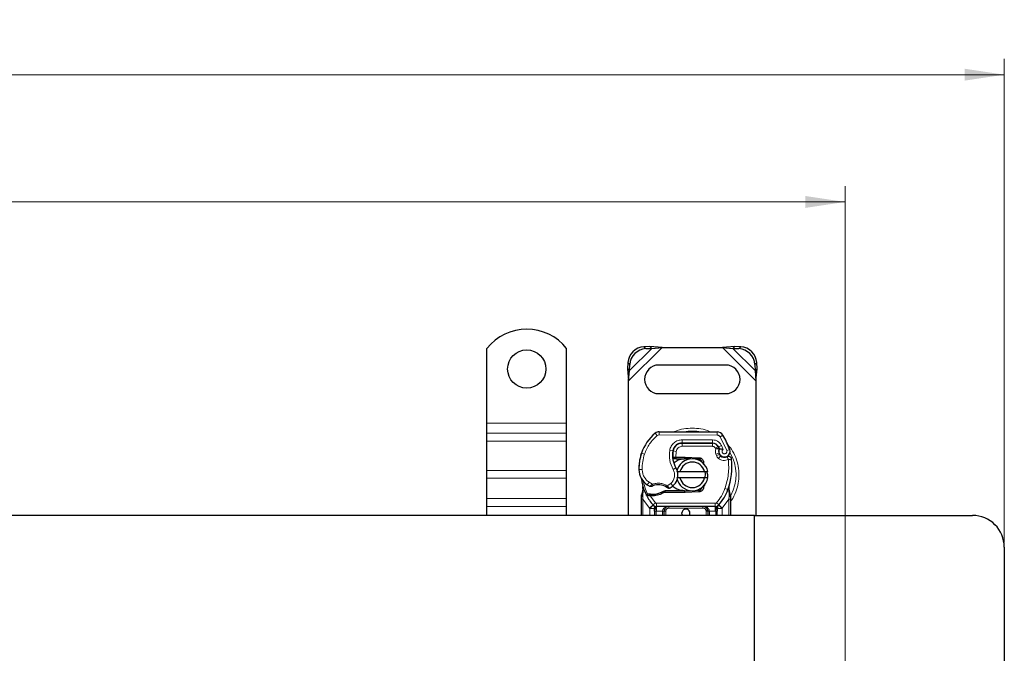
# Model space of a CAD drawing. Units: millimetres. Extents: x 0 to 420, y 0 to 297.
# Drawn here: x 211 to 273, y 164 to 204 of the extents above; entities that cross this region are included whole.
import ezdxf

# ---------------------------------------------------------------- set-up
doc = ezdxf.new("R2010")
doc.units = ezdxf.units.MM
doc.styles.add('SLDTEXTSTYLE0', font='TXT', dxfattribs={"width": 0.605})
doc.dimstyles.new('SLDDIMSTYLE0', dxfattribs={"dimtxt": 2.568319, "dimasz": 2.5, "dimexe": 0, "dimexo": 0.0625, "dimgap": 0.64208, "dimtad": 1, "dimlfac": 5, "dimrnd": 1e-09, "dimzin": 12, "dimdsep": 46, "dimtxsty": 'SLDTEXTSTYLE0', "dimsah": 1, "dimcen": 0.09, "dimadec": 0, "dimazin": 3, "dimtfac": 1, "dimtdec": 3, "dimtofl": 0, "dimtmove": 0, "dimatfit": 3, "dimfxl": 0, "dimfrac": 2, "dimtolj": 1, "dimtzin": 12, "dimarcsym": 0})

# ---------------------------------------------------------------- blocks, each defined once
blk = doc.blocks.new('_D_1')
at = {"color": 7, "linetype": 'Continuous', "lineweight": 0}
for p, q in [((47.003, 170.982), (47.003, 201.382)), ((273.003, 170.982), (273.003, 201.382)), ((47.003, 200.382), (273.003, 200.382))]:
    blk.add_line(p, q, dxfattribs=at)
at = {"color": 7, "linetype": 'Continuous', "lineweight": 18}
for points in [[(47.003, 200.382), (49.503, 200.007), (49.503, 200.757)], [(273.003, 200.382), (270.503, 200.757), (270.503, 200.007)]]:
    blk.add_solid(points, dxfattribs=at)
at = {"color": 7, "linetype": 'Continuous', "lineweight": 18, "insert": (156.084, 203.792), "char_height": 2.6458, "attachment_point": 1, "style": 'SLDTEXTSTYLE0'}
blk.add_mtext('1130', dxfattribs=at)
blk = doc.blocks.new('_D_3')
at = {"color": 7, "linetype": 'Continuous', "lineweight": 0}
for p, q in [((57.003, 162.082), (57.003, 193.382)), ((263.003, 162.082), (263.003, 193.382)), ((263.003, 192.382), (57.003, 192.382))]:
    blk.add_line(p, q, dxfattribs=at)
at = {"color": 7, "linetype": 'Continuous', "lineweight": 18}
for points in [[(57.003, 192.382), (59.503, 192.007), (59.503, 192.757)], [(263.003, 192.382), (260.503, 192.757), (260.503, 192.007)]]:
    blk.add_solid(points, dxfattribs=at)
at = {"color": 7, "linetype": 'Continuous', "lineweight": 18, "insert": (156.084, 195.792), "char_height": 2.6458, "attachment_point": 1, "style": 'SLDTEXTSTYLE0'}
blk.add_mtext('1030', dxfattribs=at)

msp = doc.modelspace()

# ---------------------------------------------------------------- linework, layer by layer
at = {"color": 7, "linetype": 'Continuous', "lineweight": 25}
for p, q in [((240.5033, 178.4817), (240.5033, 183.1792)), ((245.5033, 178.4817), (245.5033, 183.1792)), ((250.736, 183.299), (250.3548, 183.2802)), ((250.4743, 183.1607), (250.8556, 183.1794)), ((250.8556, 183.1794), (250.736, 183.299)), ((251.5055, 183.2317), (250.736, 183.299)), ((250.8556, 183.1794), (251.5055, 183.2317)), ((251.5055, 183.2317), (255.3011, 183.2317)), ((256.0705, 183.299), (255.3011, 183.2317)), ((255.3011, 183.2317), (255.951, 183.1794)), ((256.0705, 183.299), (255.951, 183.1794)), ((255.951, 183.1794), (256.3323, 183.1607)), ((256.4518, 183.2802), (256.0705, 183.299)), ((249.3548, 182.2802), (249.336, 181.899)), ((249.336, 181.899), (249.4556, 181.7794)), ((249.336, 181.899), (249.4033, 181.1295)), ((249.4556, 181.7794), (249.4743, 182.1607)), ((255.5033, 182.1317), (251.3033, 182.1317)), ((257.3323, 182.1607), (257.351, 181.7794)), ((257.351, 181.7794), (257.4705, 181.899)), ((257.4033, 181.1295), (257.4705, 181.899)), ((257.4705, 181.899), (257.4518, 182.2802)), ((249.4033, 181.1295), (249.4556, 181.7794)), ((257.351, 181.7794), (257.4033, 181.1295)), ((249.4033, 172.6817), (249.4033, 181.1295)), ((257.4033, 181.1295), (257.4033, 172.6817)), ((251.3033, 180.3317), (255.5033, 180.3317)), ((240.5033, 177.8453), (240.5033, 178.4817)), ((245.5033, 177.8453), (245.5033, 178.4817)), ((240.5033, 177.3503), (240.5033, 177.8453)), ((245.5033, 177.3503), (245.5033, 177.8453)), ((251.3299, 177.9414), (254.9749, 177.9228)), ((240.5033, 175.5118), (240.5033, 177.3503)), ((245.5033, 175.5118), (245.5033, 177.3503)), ((252.6495, 177.2217), (252.7633, 177.2217)), ((252.7633, 177.2217), (254.6705, 177.2217)), ((254.6808, 177.2243), (252.7735, 177.234)), ((255.0351, 176.9862), (255.076, 176.8956)), ((250.1792, 176.5121), (250.2218, 176.6266)), ((252.1758, 176.341), (252.2877, 176.2417)), ((252.3766, 176.3417), (252.3903, 176.3417)), ((252.3903, 176.3417), (252.9033, 176.3417)), ((252.9033, 176.3417), (252.9477, 176.3408)), ((252.9477, 176.3408), (253.8225, 176.3058)), ((255.0751, 176.6001), (255.106, 176.509)), ((252.2877, 176.2417), (252.1719, 176.2417)), ((252.3833, 176.2417), (252.3903, 176.2417)), ((252.3903, 176.2417), (252.9033, 176.2417)), ((253.3019, 176.2265), (252.9437, 176.2409)), ((253.8185, 176.2059), (253.5838, 176.2153)), ((253.9928, 176.0882), (253.9688, 176.1282)), ((240.5033, 175.0169), (240.5033, 175.5118)), ((245.5033, 175.0169), (245.5033, 175.5118)), ((252.4235, 175.4317), (252.6287, 175.4317)), ((252.6287, 175.4317), (254.1779, 175.4317)), ((254.1779, 175.4317), (254.3831, 175.4317)), ((240.5033, 173.7441), (240.5033, 175.0169)), ((245.5033, 173.7441), (245.5033, 175.0169)), ((250.3236, 174.2335), (250.3017, 174.496)), ((250.3018, 174.4436), (250.3021, 174.2874)), ((250.3055, 174.4813), (250.3019, 174.495)), ((252.6287, 175.0317), (252.4235, 175.0317)), ((254.1779, 175.0317), (252.6287, 175.0317)), ((254.185, 174.6243), (254.1081, 174.4953)), ((254.3831, 175.0317), (254.1779, 175.0317)), ((255.7024, 174.2774), (255.7085, 174.488)), ((255.7056, 174.4888), (255.7085, 174.488)), ((250.2033, 173.866), (250.2169, 173.9695)), ((250.2033, 173.7085), (250.2033, 173.866)), ((250.5175, 173.9429), (250.5725, 174.0215)), ((250.7645, 173.9096), (250.7023, 173.9123)), ((250.7674, 174.0096), (250.7072, 174.0119)), ((250.9414, 173.9095), (250.7645, 173.9096)), ((251.6898, 174.2217), (251.5052, 174.1685)), ((251.5052, 174.1685), (251.6202, 174.1217)), ((251.6898, 174.2217), (251.6202, 174.1217)), ((252.9033, 174.1217), (251.6202, 174.1217)), ((252.9033, 174.2217), (251.6898, 174.2217)), ((252.9477, 174.1226), (252.9033, 174.1217)), ((252.9437, 174.2225), (253.3019, 174.2368)), ((253.8225, 174.1576), (252.9477, 174.1226)), ((253.5838, 174.2481), (253.8185, 174.2575)), ((255.7874, 174.0228), (255.7231, 174.3293)), ((255.799, 173.964), (255.7874, 174.0228)), ((255.7985, 173.9608), (255.7885, 174.0178)), ((255.8033, 173.9016), (255.799, 173.964)), ((255.8033, 173.9016), (255.8033, 173.7085)), ((240.5033, 173.2491), (240.5033, 173.7441)), ((240.5033, 172.6817), (240.5033, 173.2491)), ((245.5033, 173.2491), (245.5033, 173.7441)), ((245.5033, 172.6817), (245.5033, 173.2491)), ((250.2033, 172.6817), (250.2033, 173.7085)), ((250.9521, 173.3263), (250.9473, 173.3312)), ((254.8455, 173.2417), (251.161, 173.2417)), ((255.0593, 173.3312), (255.0544, 173.3263)), ((255.8033, 173.7085), (255.8033, 172.6817)), ((257.3033, 172.6817), (160.0033, 172.6817)), ((251.0335, 172.9423), (251.0335, 172.6817)), ((251.6335, 172.6817), (251.6335, 172.9417)), ((254.373, 172.9417), (254.373, 172.6817)), ((254.973, 172.6817), (254.973, 172.9423)), ((257.3033, 162.9817), (257.3033, 172.6817)), ((257.3033, 172.6817), (271.0033, 172.6817)), ((273.0033, 170.6817), (273.0033, 160.9817))]:
    msp.add_line(p, q, dxfattribs=at)
at = {"color": 8, "linetype": 'Continuous', "lineweight": 18}
for p, q in [((249.4033, 181.1295), (251.5055, 183.2317)), ((249.4556, 181.7794), (250.8556, 183.1794)), ((250.3548, 183.2802), (250.4743, 183.1607)), ((255.3011, 183.2317), (257.4033, 181.1295)), ((255.951, 183.1794), (257.351, 181.7794)), ((256.3323, 183.1607), (256.4518, 183.2802)), ((249.4743, 182.1607), (249.3548, 182.2802)), ((257.4518, 182.2802), (257.3323, 182.1607)), ((240.5033, 178.4817), (245.5033, 178.4817)), ((245.5033, 177.8453), (240.5033, 177.8453)), ((251.1999, 177.6951), (251.072, 177.8489)), ((251.3299, 177.9414), (251.3288, 177.7414)), ((254.9738, 177.7228), (251.3288, 177.7414)), ((254.9738, 177.7228), (254.9749, 177.9228)), ((255.3131, 177.733), (255.143, 177.6279)), ((255.5629, 176.7504), (255.143, 177.6279)), ((240.5033, 177.3503), (245.5033, 177.3503)), ((252.3125, 177.0217), (252.3251, 177.0217)), ((252.7633, 177.2217), (252.7633, 177.0217)), ((254.6705, 177.0217), (252.7633, 177.0217)), ((252.7735, 177.234), (252.7746, 177.434)), ((254.6818, 177.4243), (252.7746, 177.434)), ((254.6705, 177.0217), (254.6705, 177.2217)), ((254.6818, 177.4243), (254.6808, 177.2243)), ((255.0351, 176.9862), (254.8528, 176.904)), ((255.2418, 177.0636), (255.0601, 176.9799)), ((255.3421, 176.8277), (255.2418, 177.0636)), ((250.1792, 176.5121), (250.1836, 176.5108)), ((250.4023, 176.537), (250.2131, 176.6017)), ((251.9819, 176.7688), (252.179, 176.7351)), ((252.1564, 176.4417), (252.1703, 176.4417)), ((252.3884, 176.7038), (252.1911, 176.7365)), ((252.3884, 176.7038), (252.3766, 176.3417)), ((252.3766, 176.3417), (252.3833, 176.2417)), ((252.3903, 176.3417), (252.3903, 176.2417)), ((252.9033, 176.2417), (252.9033, 176.3417)), ((252.9477, 176.3408), (252.9437, 176.2409)), ((253.8185, 176.2059), (253.8225, 176.3058)), ((254.8528, 176.904), (254.8722, 176.8611)), ((255.0751, 176.6001), (254.8857, 176.5358)), ((254.8857, 176.5358), (254.9166, 176.4448)), ((255.106, 176.509), (254.9166, 176.4448)), ((255.0458, 176.2606), (255.1706, 176.4169)), ((255.5629, 176.7504), (255.7515, 176.817)), ((240.5033, 175.5118), (245.5033, 175.5118)), ((250.0529, 175.5567), (250.0511, 175.5566)), ((250.0527, 175.5628), (250.2527, 175.5674)), ((252.1985, 175.5635), (252.3716, 175.6638)), ((240.5033, 175.0169), (245.5033, 175.0169)), ((250.5756, 174.5994), (250.6884, 174.7646)), ((250.6884, 174.7646), (250.899, 174.6431)), ((251.8233, 174.5451), (252.0508, 174.6835)), ((252.0508, 174.6835), (252.1817, 174.5322)), ((250.2867, 173.8576), (250.287, 173.9309)), ((250.3033, 173.7085), (250.2867, 173.8576)), ((250.3236, 174.2335), (250.287, 173.9309)), ((250.7023, 173.9123), (250.7072, 174.0119)), ((250.7645, 173.9096), (250.7674, 174.0096)), ((250.7645, 173.9096), (251.0873, 173.4741)), ((250.9386, 174.0095), (250.9414, 173.9095)), ((252.9033, 174.1217), (252.9033, 174.2217)), ((252.9437, 174.2225), (252.9477, 174.1226)), ((253.8225, 174.1576), (253.8185, 174.2575)), ((255.4546, 174.365), (255.6432, 174.2984)), ((255.6432, 174.2984), (255.7024, 174.2774)), ((255.7236, 173.9822), (255.7024, 174.2774)), ((255.7235, 173.8917), (255.7033, 173.7085)), ((255.7235, 173.8917), (255.7259, 173.9381)), ((255.7236, 173.9822), (255.7259, 173.9381)), ((255.7808, 173.8469), (255.8126, 173.9032)), ((245.5033, 173.7441), (240.5033, 173.7441)), ((240.5033, 173.2491), (245.5033, 173.2491)), ((250.7189, 173.1361), (250.3033, 173.7085)), ((250.3033, 172.6817), (250.3033, 173.7085)), ((250.94, 173.3389), (250.7189, 173.1361)), ((250.94, 173.3389), (251.0873, 173.4741)), ((254.8455, 173.4417), (251.161, 173.4417)), ((251.161, 173.4417), (251.161, 173.2417)), ((251.161, 172.9417), (251.161, 173.2417)), ((251.9335, 173.2417), (251.9335, 173.1417)), ((254.073, 173.1417), (254.073, 173.2417)), ((254.8455, 173.2417), (254.8455, 173.4417)), ((254.8455, 173.2417), (254.8455, 172.9417)), ((254.9192, 173.4741), (255.0666, 173.3389)), ((255.2877, 173.1361), (255.0666, 173.3389)), ((255.7033, 173.7085), (255.2877, 173.1361)), ((255.7033, 173.7085), (255.7033, 172.6817)), ((250.7335, 173.1207), (250.7189, 173.1361)), ((250.7335, 172.6817), (250.7335, 173.1207)), ((251.161, 172.9417), (251.1335, 172.9423)), ((251.1335, 172.9423), (251.1335, 172.6817)), ((251.5335, 172.9417), (251.161, 172.9417)), ((251.5335, 172.6817), (251.5335, 172.9417)), ((251.7335, 172.9417), (251.6335, 172.9417)), ((251.7335, 172.9417), (251.7335, 172.6817)), ((254.073, 173.1417), (251.9335, 173.1417)), ((254.373, 172.9417), (254.273, 172.9417)), ((254.273, 172.6817), (254.273, 172.9417)), ((254.8455, 172.9417), (254.473, 172.9417)), ((254.473, 172.9417), (254.473, 172.6817)), ((254.873, 172.9423), (254.8455, 172.9417)), ((254.873, 172.6817), (254.873, 172.9423)), ((255.2877, 173.1361), (255.273, 173.1207)), ((255.273, 173.1207), (255.273, 172.6817))]:
    msp.add_line(p, q, dxfattribs=at)
at = {"color": 7, "linetype": 'Continuous', "lineweight": 25, "flags": 128}
for points in [[(252.3716, 175.6638), (252.4375, 175.5231), (252.4425, 175.5091)], [(252.8033, 172.6817), (252.7723, 172.736), (252.7533, 172.8317)]]:
    msp.add_lwpolyline(points, dxfattribs=at)
at = {"color": 7, "linetype": 'Continuous', "lineweight": 25}
msp.add_circle((243.0033, 181.8817), 1.2, dxfattribs=at)
for centre, radius, start, end in [((243.0033, 181.1817), 3.2, 38.624833, 141.375167), ((250.4233, 182.2117), 1.0708, 93.671152, 176.328848), ((250.5429, 182.0921), 1.0708, 93.671152, 176.328848), ((256.2637, 182.0921), 1.0708, 3.671152, 86.328848), ((256.3832, 182.2117), 1.0708, 3.671152, 86.328848), ((251.3033, 181.2317), 0.9, 90, 270), ((255.5033, 181.2317), 0.9, 270, 90), ((252.8627, 175.6964), 2.8, 129.75692, 161.135988), ((251.3278, 177.5414), 0.4, 89.707116, 129.75692), ((254.9728, 177.5228), 0.4, 31.700174, 89.707116), ((251.2633, 175.2317), 4.76, 19.454179, 31.700174), ((252.7705, 176.634), 0.6, 89.707116, 170.301544), ((252.7633, 176.6417), 0.58, 90, 170.594428), ((254.6705, 176.8217), 0.4, 24.291063, 90), ((254.6786, 176.8043), 0.42, 24.723179, 89.707116), ((251.2633, 175.2317), 4.18, 22.975359, 24.723179), ((253.0499, 175.6408), 3, 163.116259, 181.608611), ((253.052, 175.6317), 3, 161.135988, 181.315727), ((253.7562, 176.4655), 1.6, 170.301544, 210.074294), ((253.7498, 176.4783), 1.58, 170.594428, 184.984532), ((255.4333, 176.7215), 0.3782, 160.068623, 198.730206), ((255.4215, 176.7005), 0.35, 152.273526, 19.454179), ((255.2954, 176.5732), 0.2, 198.730206, 231.398791), ((255.4139, 176.7217), 0.39, 231.398791, 296.051743), ((253.4033, 175.2317), 1, 11.536959, 168.463041), ((253.4033, 175.2317), 0.8, 14.477512, 165.522488), ((252.9033, 175.2317), 1.01, 87.707557, 90), ((253.8105, 176.006), 0.2, 6.046758, 87.707557), ((251.4948, 175.765), 4.4, 340.528995, 5.82991), ((251.2524, 175.5904), 1.2, 181.315727, 235.666265), ((251.5927, 175.2127), 0.9, 348.313017, 14.382683), ((253.0033, 175.2317), 2.8, 187.172778, 195.233118), ((253.0033, 175.2317), 2.8, 195.233118, 207.404614), ((251.5908, 176.0858), 1.8, 235.666265, 241.386957), ((251.2549, 173.5917), 1.01, 59.197194, 108.699754), ((251.5273, 175.2884), 1, 295.976067, 310.876551), ((251.5927, 175.2127), 0.9, 310.876551, 341.972492), ((253.4033, 175.2317), 1, 191.536959, 348.463041), ((253.4033, 175.2317), 0.8, 194.477512, 345.522488), ((253.8105, 174.4574), 0.2, 272.292443, 353.953242), ((253.0033, 175.2317), 2.8, 207.404614, 222.531854), ((250.8541, 177.0183), 3.01, 268.348676, 271.608611), ((250.9047, 175.219), 1.21, 271.608611, 299.753211), ((252.9033, 175.2317), 1.01, 270, 272.292443), ((253.0033, 175.2317), 2.8, 317.468146, 340.528995), ((251.161, 173.5417), 0.3, 222.531854, 270), ((254.8455, 173.5417), 0.3, 270, 317.468146), ((253.0033, 172.8317), 0.25, 323.130102, 180), ((254.073, 172.9417), 0.3, 21.280819, 53.854605), ((271.0033, 170.6817), 2, 0, 90)]:
    msp.add_arc(centre, radius, start, end, dxfattribs=at)
at = {"color": 8, "linetype": 'Continuous', "lineweight": 18}
for centre, radius, start, end in [((251.3278, 177.5414), 0.2, 89.707116, 129.75692), ((253.4033, 175.2317), 2.7514, 78.517405, 100.896826), ((253.4033, 175.2317), 2.7514, 331.864691, 30.808146)]:
    msp.add_arc(centre, radius, start, end, dxfattribs=at)
for points, knots in [([(253.4033, 178.1645), (253.2253, 178.1531), (252.8588, 178.1296), (252.4771, 178.0396), (252.2954, 177.944), (252.2812, 177.9365)], [0, 0, 0, 0, 0.4652796, 0.9584293, 1, 1, 1, 1]), ([(254.5508, 177.9233), (254.5282, 177.9353), (254.3384, 178.0361), (253.948, 178.1301), (253.5813, 178.1532), (253.4033, 178.1645)], [0, 0, 0, 0, 0.064844, 0.5460187, 1, 1, 1, 1]), ([(255.143, 177.6279), (255.1331, 177.6416), (255.1133, 177.6691), (255.0716, 177.6987), (255.0245, 177.719), (254.9907, 177.7215), (254.9738, 177.7228)], [0, 0, 0, 0, 0.2498654, 0.4999913, 0.7498656, 1, 1, 1, 1]), ([(251.9819, 176.7688), (252.0061, 176.8568), (252.0561, 177.0386), (252.246, 177.259), (252.4959, 177.4078), (252.6837, 177.4254), (252.7746, 177.434)], [0, 0, 0, 0, 0.2421088, 0.5, 0.7578912, 1, 1, 1, 1]), ([(252.7633, 177.0217), (252.7201, 177.0174), (252.631, 177.0086), (252.5126, 176.9373), (252.423, 176.8322), (252.3997, 176.7457), (252.3884, 176.7038)], [0, 0, 0, 0, 0.2421088, 0.5, 0.7578912, 1, 1, 1, 1]), ([(254.6818, 177.4243), (254.7392, 177.4193), (254.8564, 177.4093), (255.0185, 177.332), (255.156, 177.2164), (255.2136, 177.1138), (255.2418, 177.0636)], [0, 0, 0, 0, 0.244907, 0.5, 0.755093, 1, 1, 1, 1]), ([(255.8033, 173.5595), (255.8218, 173.5818), (255.9665, 173.7557), (256.1395, 174.142), (256.3037, 174.6833), (256.352, 175.2319), (256.3028, 175.7794), (256.1432, 176.324), (255.9035, 176.81), (255.6746, 177.0712), (255.5761, 177.1836)], [0, 0, 0, 0, 0.02211025, 0.17284207, 0.31755751, 0.45409443, 0.59063136, 0.73534679, 0.88607862, 1, 1, 1, 1]), ([(254.8722, 176.8611), (254.8979, 176.8658), (254.9497, 176.8754), (255.0071, 176.8849), (255.0422, 176.8906), (255.0687, 176.8947), (255.0731, 176.8952), (255.076, 176.8956)], [0, 0, 0, 0, 0.2460468, 0.4943945, 0.6304944, 0.7601424, 1, 1, 1, 1]), ([(255.0777, 176.8505), (255.075, 176.8507), (255.0708, 176.851), (255.0448, 176.8536), (255.0093, 176.8566), (254.9509, 176.8599), (254.8983, 176.8607), (254.8722, 176.8611)], [0, 0, 0, 0, 0.2334969, 0.3647825, 0.5058111, 0.7538474, 1, 1, 1, 1]), ([(255.3421, 176.8277), (255.331, 176.8195), (255.3086, 176.8031), (255.2851, 176.7671), (255.2712, 176.726), (255.2707, 176.6829), (255.281, 176.6424), (255.3022, 176.6066), (255.3326, 176.5768), (255.3713, 176.5571), (255.4139, 176.5483), (255.4562, 176.5526), (255.495, 176.5674), (255.5284, 176.5926), (255.5549, 176.6266), (255.5697, 176.6674), (255.5738, 176.7102), (255.5666, 176.737), (255.5629, 176.7504)], [0, 0, 0, 0, 0.0615029, 0.1230828, 0.1879669, 0.2530095, 0.3126411, 0.3724309, 0.4361362, 0.4999968, 0.5637021, 0.6275628, 0.6871943, 0.746984, 0.8118682, 0.876911, 0.9384171, 1, 1, 1, 1]), ([(255.6731, 176.1916), (255.6223, 176.1717), (255.5186, 176.1309), (255.3487, 176.128), (255.1834, 176.1678), (255.0911, 176.2301), (255.0458, 176.2606)], [0, 0, 0, 0, 0.24495944, 0.5, 0.75504056, 1, 1, 1, 1]), ([(250.2527, 175.5674), (250.2597, 175.4896), (250.274, 175.3317), (250.3661, 175.1093), (250.5024, 174.9109), (250.627, 174.8129), (250.6884, 174.7646)], [0, 0, 0, 0, 0.2464518, 0.5, 0.7535482, 1, 1, 1, 1]), ([(252.0508, 174.6835), (252.105, 174.7404), (252.2167, 174.8579), (252.2963, 175.0947), (252.2983, 175.3445), (252.2311, 175.492), (252.1985, 175.5635)], [0, 0, 0, 0, 0.2423854, 0.5, 0.7576146, 1, 1, 1, 1]), ([(250.7288, 174.5057), (250.7296, 174.5063), (250.7311, 174.5076), (250.743, 174.5177), (250.7615, 174.5332), (250.7914, 174.5581), (250.8374, 174.5954), (250.8779, 174.6267), (250.899, 174.6431)], [0, 0, 0, 0, 0.1320008, 0.264701, 0.398934, 0.5354082, 0.7568201, 1, 1, 1, 1]), ([(250.899, 174.6431), (250.9754, 174.6639), (251.13, 174.7058), (251.3727, 174.7032), (251.6106, 174.6549), (251.753, 174.5814), (251.8233, 174.5451)], [0, 0, 0, 0, 0.2470613, 0.5, 0.7529387, 1, 1, 1, 1]), ([(251.8233, 174.5451), (251.8411, 174.5258), (251.8759, 174.488), (251.9147, 174.4455), (251.9393, 174.4183), (251.9539, 174.402), (251.9635, 174.3914), (251.9647, 174.3901), (251.9653, 174.3894)], [0, 0, 0, 0, 0.24374069, 0.47621671, 0.60680778, 0.73738972, 0.86831021, 1, 1, 1, 1]), ([(250.2033, 173.866), (250.2048, 173.8649), (250.2079, 173.8626), (250.2294, 173.86), (250.2567, 173.8583), (250.2767, 173.8578), (250.2867, 173.8576)], [0, 0, 0, 0, 0.27984721, 0.5592831, 0.77960447, 1, 1, 1, 1]), ([(250.2169, 173.9695), (250.2174, 173.9671), (250.2185, 173.9622), (250.2334, 173.9522), (250.2566, 173.9413), (250.2768, 173.9344), (250.287, 173.9309)], [0, 0, 0, 0, 0.2500914, 0.5, 0.7499086, 1, 1, 1, 1]), ([(250.3236, 174.2335), (250.3194, 174.2378), (250.3111, 174.2464), (250.3036, 174.2603), (250.3, 174.2743), (250.3014, 174.283), (250.3021, 174.2874)], [0, 0, 0, 0, 0.250016, 0.5, 0.749984, 1, 1, 1, 1]), ([(255.7024, 174.2774), (255.7074, 174.2815), (255.7173, 174.2897), (255.7252, 174.3033), (255.7281, 174.3169), (255.7247, 174.3252), (255.7231, 174.3293)], [0, 0, 0, 0, 0.24987555, 0.5, 0.75012445, 1, 1, 1, 1]), ([(255.7235, 173.8917), (255.7357, 173.8921), (255.7601, 173.8929), (255.7857, 173.8956), (255.8006, 173.8986), (255.8024, 173.9006), (255.8033, 173.9016)], [0, 0, 0, 0, 0.2798496, 0.5593252, 0.7796283, 1, 1, 1, 1]), ([(255.7236, 173.9822), (255.7351, 173.9862), (255.7581, 173.9941), (255.7795, 174.0061), (255.7896, 174.016), (255.7881, 174.0205), (255.7874, 174.0228)], [0, 0, 0, 0, 0.2798493, 0.5592883, 0.7796067, 1, 1, 1, 1]), ([(255.7259, 173.9381), (255.7378, 173.9403), (255.7617, 173.9449), (255.7856, 173.9524), (255.7985, 173.959), (255.7988, 173.9623), (255.799, 173.964)], [0, 0, 0, 0, 0.2798496, 0.5593103, 0.7796195, 1, 1, 1, 1]), ([(251.9335, 173.2417), (251.8841, 173.2378), (251.7859, 173.2301), (251.6717, 173.1754), (251.599, 173.11), (251.5613, 173.0564), (251.5379, 172.9998), (251.535, 172.9606), (251.5335, 172.9417)], [0, 0, 0, 0, 0.2911297, 0.5774608, 0.705708, 0.8159107, 0.9111114, 1, 1, 1, 1]), ([(251.1306, 173.0763), (251.1178, 173.0771), (251.0923, 173.0788), (251.0601, 173.089), (251.038, 173.1036), (251.035, 173.115), (251.0335, 173.1207)], [0, 0, 0, 0, 0.2501632, 0.5, 0.7498368, 1, 1, 1, 1]), ([(251.1306, 173.0763), (251.1312, 173.0557), (251.1324, 173.013), (251.1331, 172.9665), (251.1335, 172.9423)], [0, 0, 0, 0, 0.47968637, 1, 1, 1, 1]), ([(251.9335, 173.1417), (251.9084, 173.139), (251.8696, 173.1349), (251.823, 173.11), (251.7911, 173.0841), (251.7653, 173.0523), (251.7404, 173.0057), (251.7362, 172.9668), (251.7335, 172.9417)], [0, 0, 0, 0, 0.239443, 0.3695502, 0.4999998, 0.6301073, 0.760557, 1, 1, 1, 1]), ([(254.273, 172.9417), (254.2703, 172.9668), (254.2662, 173.0057), (254.2413, 173.0523), (254.2155, 173.0841), (254.1836, 173.1099), (254.137, 173.1349), (254.0982, 173.139), (254.073, 173.1417)], [0, 0, 0, 0, 0.239443, 0.3695502, 0.4999998, 0.6301073, 0.760557, 1, 1, 1, 1]), ([(254.8759, 173.0763), (254.8754, 173.0557), (254.8742, 173.013), (254.8734, 172.9665), (254.873, 172.9423)], [0, 0, 0, 0, 0.4796864, 1, 1, 1, 1]), ([(254.8759, 173.0763), (254.8823, 173.0765), (254.895, 173.0771), (254.919, 173.081), (254.9454, 173.0894), (254.9635, 173.1014), (254.9718, 173.1122), (254.9726, 173.1178), (254.973, 173.1207)], [0, 0, 0, 0, 0.1252292, 0.2500089, 0.5, 0.7499911, 0.8747708, 1, 1, 1, 1])]:
    msp.add_open_spline(points, degree=3, knots=knots, dxfattribs=at)
for points in [[(250.4023, 176.537), (250.4954, 176.7575), (250.6815, 177.1985), (251.0271, 177.5296), (251.1999, 177.6951)], [(254.8528, 176.904), (254.8435, 176.9208), (254.8249, 176.9543), (254.7803, 176.9917), (254.7279, 177.0169), (254.6896, 177.0201), (254.6705, 177.0217)], [(250.4023, 176.537), (250.356, 176.3787), (250.2633, 176.0621), (250.2562, 175.7323), (250.2527, 175.5674)], [(252.1985, 175.5635), (252.1096, 175.7549), (251.9317, 176.1377), (251.9652, 176.5584), (251.9819, 176.7688)], [(254.8857, 176.5358), (254.8718, 176.5896), (254.8439, 176.697), (254.8628, 176.8064), (254.8722, 176.8611)], [(255.0458, 176.2606), (255.0177, 176.2867), (254.9614, 176.3388), (254.9315, 176.4094), (254.9166, 176.4448)], [(255.6731, 176.1916), (255.6616, 176.2152), (255.6385, 176.2623), (255.6095, 176.3217), (255.5892, 176.3632), (255.5865, 176.3686), (255.5852, 176.3713)], [(255.4546, 174.365), (255.5416, 174.6634), (255.7157, 175.2602), (255.6873, 175.8812), (255.6731, 176.1916)], [(255.872, 176.212), (255.869, 176.2117), (255.8631, 176.211), (255.817, 176.2063), (255.7513, 176.1996), (255.6991, 176.1943), (255.6731, 176.1916)], [(250.5905, 174.0199), (250.5275, 174.16), (250.4015, 174.4402), (250.3501, 174.7431), (250.3244, 174.8946)], [(250.899, 174.6431), (250.9032, 174.6307), (250.9116, 174.6059), (250.9222, 174.5746), (250.9296, 174.5527), (250.9306, 174.5498), (250.9311, 174.5484)], [(251.7721, 174.4592), (251.7729, 174.4605), (251.7744, 174.4631), (251.7863, 174.483), (251.8032, 174.5114), (251.8166, 174.5339), (251.8233, 174.5451)], [(254.9192, 173.4741), (255.0309, 173.6091), (255.2544, 173.879), (255.3879, 174.203), (255.4546, 174.365)], [(250.3033, 173.7085), (250.2902, 173.7085), (250.264, 173.7085), (250.2309, 173.7085), (250.2078, 173.7085), (250.2048, 173.7085), (250.2033, 173.7085)], [(250.7335, 173.1207), (250.7615, 173.1483), (250.8176, 173.2034), (250.8882, 173.273), (250.9376, 173.3217), (250.9441, 173.328), (250.9473, 173.3312)], [(251.0873, 173.4741), (251.0923, 173.4693), (251.1023, 173.4597), (251.1205, 173.4496), (251.1403, 173.4429), (251.1541, 173.4421), (251.161, 173.4417)], [(254.8455, 173.4417), (254.8524, 173.4421), (254.8663, 173.4429), (254.886, 173.4496), (254.9043, 173.4597), (254.9143, 173.4693), (254.9192, 173.4741)], [(255.0593, 173.3312), (255.0625, 173.328), (255.0689, 173.3217), (255.1183, 173.273), (255.189, 173.2034), (255.245, 173.1483), (255.273, 173.1207)], [(255.8033, 173.7085), (255.8018, 173.7085), (255.7988, 173.7085), (255.7756, 173.7085), (255.7426, 173.7085), (255.7164, 173.7085), (255.7033, 173.7085)], [(250.7335, 173.1207), (250.7728, 173.1207), (250.8515, 173.1207), (250.9506, 173.1207), (251.02, 173.1207), (251.029, 173.1207), (251.0335, 173.1207)], [(251.1335, 172.9423), (251.1204, 172.9423), (251.0942, 172.9423), (251.0612, 172.9423), (251.038, 172.9423), (251.035, 172.9423), (251.0335, 172.9423)], [(251.6335, 172.9417), (251.632, 172.9417), (251.629, 172.9417), (251.6059, 172.9417), (251.5728, 172.9417), (251.5466, 172.9417), (251.5335, 172.9417)], [(254.473, 172.9417), (254.4599, 172.9417), (254.4337, 172.9417), (254.4007, 172.9417), (254.3775, 172.9417), (254.3745, 172.9417), (254.373, 172.9417)], [(254.973, 172.9423), (254.9715, 172.9423), (254.9685, 172.9423), (254.9454, 172.9423), (254.9123, 172.9423), (254.8861, 172.9423), (254.873, 172.9423)], [(254.973, 173.1207), (254.9775, 173.1207), (254.9866, 173.1207), (255.0559, 173.1207), (255.1551, 173.1207), (255.2337, 173.1207), (255.273, 173.1207)]]:
    msp.add_open_spline(points, degree=3, dxfattribs=at)
at = {"color": 7, "linetype": 'Continuous', "lineweight": 25}
for points, knots in [([(252.1758, 176.341), (252.1788, 176.341), (252.1832, 176.341), (252.2095, 176.3412), (252.2425, 176.3414), (252.2863, 176.3415), (252.3358, 176.3416), (252.3628, 176.3417), (252.3766, 176.3417)], [0, 0, 0, 0, 0.2512887, 0.3786799, 0.5068557, 0.7419028, 0.8681972, 1, 1, 1, 1]), ([(255.1117, 176.8633), (255.1126, 176.8633), (255.1145, 176.8632), (255.1297, 176.8625), (255.1531, 176.8611), (255.1943, 176.8576), (255.2591, 176.8504), (255.3144, 176.8353), (255.3421, 176.8277)], [0, 0, 0, 0, 0.1231397, 0.2444406, 0.375002, 0.4996462, 0.7493232, 1, 1, 1, 1]), ([(255.7937, 176.3512), (255.8041, 176.3425), (255.8238, 176.3261), (255.8372, 176.3049), (255.8435, 176.2948)], [0, 0, 0, 0, 0.5253166, 1, 1, 1, 1]), ([(252.2606, 175.9936), (252.3426, 176.0588), (252.5296, 176.2074), (252.7689, 176.2294), (252.9033, 176.2417)], [0, 0, 0, 0, 0.4387867, 1, 1, 1, 1]), ([(252.3833, 176.2417), (252.3705, 176.2417), (252.345, 176.2417), (252.3136, 176.2417), (252.2919, 176.2417), (252.289, 176.2417), (252.2877, 176.2417)], [0, 0, 0, 0, 0.2543788, 0.5057555, 0.7538042, 1, 1, 1, 1]), ([(250.1701, 175.0682), (250.1735, 175.0611), (250.1806, 175.0459), (250.1924, 175.0168), (250.2038, 174.984), (250.2139, 174.9467), (250.2212, 174.9109), (250.2239, 174.8914), (250.2252, 174.8821)], [0, 0, 0, 0, 0.1053751, 0.2239328, 0.4709015, 0.7361236, 0.8746205, 1, 1, 1, 1]), ([(254.1923, 175.0317), (254.2117, 175.0931), (254.2535, 175.2257), (254.2147, 175.3598), (254.1939, 175.4317)], [0, 0, 0, 0, 0.4634551, 1, 1, 1, 1]), ([(254.2996, 175.4317), (254.3308, 175.3475), (254.3787, 175.2185), (254.3474, 175.087), (254.3365, 175.0414)], [0, 0, 0, 0, 0.6530286, 1, 1, 1, 1]), ([(250.8198, 174.5032), (250.8203, 174.5034), (250.8213, 174.5039), (250.8293, 174.5077), (250.841, 174.5131), (250.8607, 174.5217), (250.8912, 174.5344), (250.9178, 174.5437), (250.9311, 174.5484)], [0, 0, 0, 0, 0.1316821, 0.2619678, 0.3866762, 0.5147457, 0.7577354, 1, 1, 1, 1]), ([(251.8614, 174.3993), (251.8611, 174.3996), (251.8603, 174.4001), (251.8546, 174.4044), (251.8459, 174.4108), (251.8306, 174.4217), (251.8059, 174.4386), (251.7833, 174.4524), (251.7721, 174.4592)], [0, 0, 0, 0, 0.1315025, 0.2619867, 0.388149, 0.5159695, 0.7596627, 1, 1, 1, 1]), ([(252.9033, 174.2217), (252.7738, 174.2388), (252.5149, 174.273), (252.2582, 174.4123), (252.1829, 174.5267), (252.1799, 174.5314)], [0, 0, 0, 0, 0.489653, 0.979306, 1, 1, 1, 1]), ([(255.7231, 174.3293), (255.7158, 174.3721), (255.7078, 174.4199), (255.7077, 174.458), (255.7077, 174.4619)], [0, 0, 0, 0, 0.8961261, 1, 1, 1, 1]), ([(250.3021, 174.2874), (250.289, 174.2385), (250.2627, 174.1405), (250.2322, 174.0266), (250.2169, 173.9695)], [0, 0, 0, 0, 0.49891425, 1, 1, 1, 1]), ([(250.7023, 173.9123), (250.6752, 173.9146), (250.6234, 173.9191), (250.5641, 173.9301), (250.525, 173.9405), (250.5199, 173.9421), (250.5175, 173.9429)], [0, 0, 0, 0, 0.2949533, 0.5626064, 0.7961003, 1, 1, 1, 1]), ([(250.7072, 174.0119), (250.6892, 174.0129), (250.6544, 174.0147), (250.6161, 174.0177), (250.5931, 174.0196), (250.5813, 174.0207), (250.5738, 174.0214), (250.5729, 174.0215), (250.5725, 174.0215)], [0, 0, 0, 0, 0.29125982, 0.56544587, 0.68792432, 0.80283372, 0.90332975, 1, 1, 1, 1]), ([(250.9473, 173.3312), (250.9666, 173.3083), (250.9958, 173.2739), (251.0271, 173.199), (251.0315, 173.1451), (251.0335, 173.1207)], [0, 0, 0, 0, 0.5198881, 0.7820105, 1, 1, 1, 1]), ([(251.1306, 173.0763), (251.1293, 173.0897), (251.1268, 173.1166), (251.1085, 173.165), (251.052, 173.2389), (250.9902, 173.2933), (250.9473, 173.3312)], [0, 0, 0, 0, 0.1093195, 0.2187549, 0.4567095, 1, 1, 1, 1]), ([(251.9335, 173.2417), (251.8964, 173.2378), (251.8228, 173.2301), (251.7372, 173.1754), (251.6826, 173.11), (251.6544, 173.0564), (251.6368, 172.9998), (251.6346, 172.9606), (251.6335, 172.9417)], [0, 0, 0, 0, 0.2911298, 0.5774609, 0.7057174, 0.8159109, 0.9111149, 1, 1, 1, 1]), ([(254.473, 172.9417), (254.4716, 172.9606), (254.4686, 172.9998), (254.4452, 173.0564), (254.4076, 173.11), (254.3349, 173.1754), (254.2206, 173.2301), (254.1225, 173.2378), (254.073, 173.2417)], [0, 0, 0, 0, 0.0888851, 0.1840891, 0.2942826, 0.4225391, 0.7088702, 1, 1, 1, 1]), ([(254.373, 172.9417), (254.372, 172.9606), (254.3698, 172.9998), (254.3521, 173.0564), (254.324, 173.11), (254.2694, 173.1754), (254.1837, 173.2301), (254.1101, 173.2378), (254.073, 173.2417)], [0, 0, 0, 0, 0.0888886, 0.1840893, 0.294292, 0.4225392, 0.7088703, 1, 1, 1, 1]), ([(255.0593, 173.3312), (255.0163, 173.2933), (254.9545, 173.2389), (254.898, 173.165), (254.8798, 173.1166), (254.8772, 173.0897), (254.8759, 173.0763)], [0, 0, 0, 0, 0.5432892, 0.7812437, 0.8906704, 1, 1, 1, 1]), ([(255.0593, 173.3312), (255.0399, 173.3083), (255.0108, 173.2739), (254.9794, 173.199), (254.975, 173.1451), (254.973, 173.1207)], [0, 0, 0, 0, 0.5198855, 0.7820128, 1, 1, 1, 1]), ([(251.0335, 172.9423), (251.0335, 172.9733), (251.0335, 173.0351), (251.0335, 173.0922), (251.0335, 173.1207)], [0, 0, 0, 0, 0.4999948, 1, 1, 1, 1]), ([(254.973, 173.1207), (254.973, 173.0922), (254.973, 173.0351), (254.973, 172.9733), (254.973, 172.9423)], [0, 0, 0, 0, 0.50000518, 1, 1, 1, 1])]:
    msp.add_open_spline(points, degree=3, knots=knots, dxfattribs=at)
for points in [[(253.8225, 176.3058), (253.8449, 176.3034), (253.8897, 176.2987), (253.9527, 176.2729), (254.0086, 176.2347), (254.0546, 176.1847), (254.0883, 176.1258), (254.1078, 176.061), (254.1134, 175.9931), (254.1044, 175.9489), (254.0998, 175.9269)], [(255.076, 176.8956), (255.0774, 176.892), (255.0802, 176.8848), (255.0816, 176.8732), (255.0811, 176.8616), (255.0789, 176.8542), (255.0777, 176.8505)], [(255.872, 176.212), (255.8693, 176.2278), (255.8638, 176.2595), (255.8415, 176.3027), (255.8104, 176.3397), (255.7711, 176.3681), (255.7263, 176.3865), (255.6784, 176.3934), (255.6299, 176.3894), (255.6001, 176.3774), (255.5852, 176.3713)], [(250.8198, 174.5032), (250.8125, 174.5003), (250.7978, 174.4945), (250.774, 174.4927), (250.7503, 174.4957), (250.736, 174.5024), (250.7288, 174.5057)], [(254.1081, 174.4953), (254.1095, 174.4746), (254.1122, 174.4331), (254.1001, 174.3716), (254.0764, 174.3139), (254.0412, 174.2623), (253.9961, 174.2189), (253.9431, 174.186), (253.8844, 174.1638), (253.8431, 174.1597), (253.8225, 174.1576)], [(251.6202, 174.1217), (251.5144, 174.0629), (251.3028, 173.9452), (251.0619, 173.9214), (250.9414, 173.9095)], [(251.9653, 174.3894), (251.9567, 174.386), (251.9397, 174.3793), (251.9119, 174.3786), (251.8847, 174.3846), (251.8692, 174.3944), (251.8614, 174.3993)], [(254.973, 173.1207), (254.974, 173.1402), (254.9759, 173.1792), (254.9889, 173.216), (254.9954, 173.2344)]]:
    msp.add_open_spline(points, degree=3, dxfattribs=at)

# ---------------------------------------------------------------- dimensions: what is measured, and where the dimension line sits
at = {"color": 7, "linetype": 'Continuous', "lineweight": 18}
for base, p1, p2, picture, middle in [((273.0033, 200.3817), (47.0033, 170.6817), (273.0033, 170.6817), '_D_1', (160.0033, 200.3817)), ((57.0033, 192.3817), (263.0033, 161.7817), (57.0033, 161.7817), '_D_3', (160.0033, 192.3817))]:
    dim = msp.add_linear_dim(base=base, p1=p1, p2=p2, angle=0, dimstyle='SLDDIMSTYLE0', dxfattribs=at)
    dim.commit()
    dim.dimension.update_dxf_attribs({"geometry": picture, "text_midpoint": middle, "dimtype": 160})

doc.saveas('drawing.dxf')
